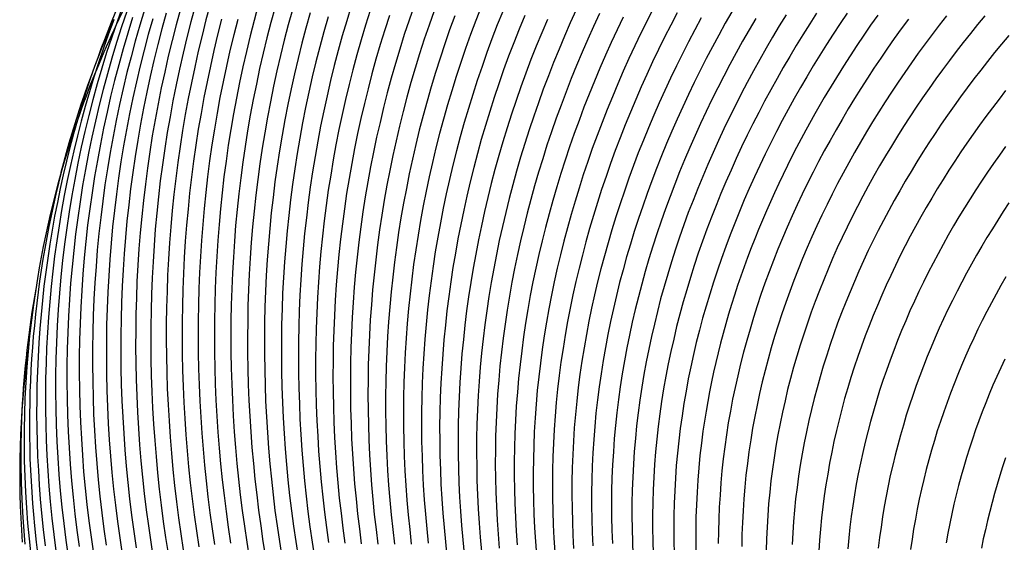
# Model space of a CAD drawing. Units: millimetres. Extents: x -186 to 158, y -1854 to 151.
# Drawn here: x -177 to -61, y -4 to 57 of the extents above; entities that cross this region are included whole.
import ezdxf

# ---------------------------------------------------------------- set-up
doc = ezdxf.new("R2010")
doc.units = ezdxf.units.MM
doc.layers.add('Graypants_Denny', color=36, linetype='Continuous', true_color=0x874900)

msp = doc.modelspace()

# ---------------------------------------------------------------- linework, layer by layer
at = {"layer": 'Graypants_Denny', "lineweight": -3}
for points in [[(-154.17, 59.05), (-154.67, 57.22), (-155.13, 55.38), (-155.58, 53.54), (-155.99, 51.69), (-156.39, 49.84), (-156.75, 47.98), (-157.1, 46.11), (-157.41, 44.24), (-157.71, 42.37), (-157.97, 40.49), (-158.22, 38.61), (-158.44, 36.72), (-158.63, 34.83), (-158.8, 32.94), (-158.95, 31.05), (-159.07, 29.15), (-159.17, 27.25), (-159.24, 25.35), (-159.3, 23.45), (-159.33, 21.55), (-159.33, 19.65), (-159.31, 17.74), (-159.27, 15.84), (-159.21, 13.94), (-159.12, 12.04), (-159.01, 10.14), (-158.88, 8.24), (-158.73, 6.34), (-158.55, 4.45), (-158.35, 2.55), (-158.13, 0.66), (-157.89, -1.23), (-157.62, -3.11), (-157.33, -4.99)], [(-148.53, 58.96), (-149.02, 57.15), (-149.49, 55.34), (-149.93, 53.53), (-150.34, 51.7), (-150.73, 49.87), (-151.1, 48.04), (-151.44, 46.19), (-151.75, 44.35), (-152.05, 42.5), (-152.31, 40.65), (-152.56, 38.79), (-152.77, 36.93), (-152.97, 35.06), (-153.14, 33.19), (-153.29, 31.32), (-153.41, 29.45), (-153.51, 27.58), (-153.59, 25.71), (-153.64, 23.83), (-153.68, 21.95), (-153.68, 20.08), (-153.67, 18.2), (-153.63, 16.33), (-153.58, 14.45), (-153.5, 12.58), (-153.39, 10.7), (-153.27, 8.83), (-153.12, 6.96), (-152.95, 5.1), (-152.76, 3.23), (-152.55, 1.37), (-152.32, -0.49), (-152.06, -2.34), (-151.79, -4.19)], [(-164.46, 58.81), (-165.11, 57.01), (-165.73, 55.2), (-166.33, 53.38), (-166.9, 51.55), (-167.44, 49.71), (-167.95, 47.86), (-168.43, 46), (-168.88, 44.14), (-169.31, 42.27), (-169.71, 40.39), (-170.08, 38.5), (-170.42, 36.61), (-170.73, 34.71), (-171.02, 32.8), (-171.27, 30.89), (-171.5, 28.98), (-171.7, 27.06), (-171.87, 25.14), (-172.02, 23.21), (-172.14, 21.29), (-172.22, 19.36), (-172.29, 17.42), (-172.32, 15.49), (-172.32, 13.55), (-172.3, 11.62), (-172.25, 9.68), (-172.17, 7.74), (-172.07, 5.81), (-171.94, 3.87), (-171.78, 1.94), (-171.59, 0.01), (-171.37, -1.92), (-171.13, -3.84), (-170.86, -5.76)], [(-163.97, 58.23), (-164.58, 56.41), (-165.16, 54.59), (-165.72, 52.75), (-166.24, 50.91), (-166.74, 49.06), (-167.21, 47.2), (-167.65, 45.33), (-168.07, 43.45), (-168.45, 41.57), (-168.81, 39.68), (-169.15, 37.79), (-169.45, 35.88), (-169.73, 33.98), (-169.98, 32.07), (-170.2, 30.15), (-170.39, 28.23), (-170.56, 26.31), (-170.7, 24.39), (-170.81, 22.46), (-170.9, 20.53), (-170.96, 18.59), (-170.99, 16.66), (-170.99, 14.72), (-170.97, 12.79), (-170.92, 10.85), (-170.85, 8.92), (-170.74, 6.98), (-170.62, 5.05), (-170.46, 3.11), (-170.28, 1.18), (-170.07, -0.75), (-169.83, -2.67), (-169.57, -4.59)], [(-161.89, 58.42), (-162.44, 56.59), (-162.97, 54.74), (-163.47, 52.9), (-163.95, 51.04), (-164.4, 49.17), (-164.82, 47.3), (-165.22, 45.43), (-165.58, 43.54), (-165.93, 41.65), (-166.24, 39.76), (-166.53, 37.86), (-166.79, 35.95), (-167.03, 34.04), (-167.24, 32.13), (-167.43, 30.21), (-167.58, 28.29), (-167.72, 26.37), (-167.82, 24.45), (-167.91, 22.52), (-167.96, 20.59), (-167.99, 18.66), (-168, 16.73), (-167.97, 14.8), (-167.93, 12.87), (-167.86, 10.94), (-167.76, 9.01), (-167.64, 7.08), (-167.49, 5.15), (-167.32, 3.22), (-167.12, 1.29), (-166.9, -0.63), (-166.65, -2.55), (-166.38, -4.46)], [(-159.33, 58.01), (-159.84, 56.17), (-160.32, 54.32), (-160.78, 52.46), (-161.21, 50.6), (-161.62, 48.73), (-162, 46.86), (-162.35, 44.98), (-162.68, 43.09), (-162.99, 41.2), (-163.26, 39.31), (-163.52, 37.41), (-163.74, 35.51), (-163.95, 33.6), (-164.12, 31.69), (-164.28, 29.78), (-164.4, 27.87), (-164.51, 25.95), (-164.58, 24.03), (-164.64, 22.11), (-164.67, 20.19), (-164.67, 18.27), (-164.65, 16.35), (-164.61, 14.42), (-164.54, 12.5), (-164.45, 10.58), (-164.33, 8.66), (-164.19, 6.74), (-164.03, 4.82), (-163.84, 2.9), (-163.63, 0.99), (-163.4, -0.92), (-163.14, -2.83), (-162.86, -4.74)], [(-157.66, 58.5), (-158.17, 56.66), (-158.65, 54.81), (-159.1, 52.96), (-159.52, 51.1), (-159.92, 49.24), (-160.3, 47.36), (-160.65, 45.49), (-160.97, 43.61), (-161.27, 41.72), (-161.54, 39.83), (-161.79, 37.94), (-162.02, 36.04), (-162.22, 34.14), (-162.39, 32.24), (-162.54, 30.33), (-162.66, 28.42), (-162.77, 26.51), (-162.84, 24.59), (-162.9, 22.68), (-162.92, 20.76), (-162.93, 18.85), (-162.91, 16.93), (-162.87, 15.01), (-162.8, 13.1), (-162.71, 11.18), (-162.6, 9.27), (-162.46, 7.35), (-162.3, 5.44), (-162.12, 3.53), (-161.92, 1.62), (-161.69, -0.28), (-161.43, -2.19), (-161.16, -4.08), (-160.86, -5.98)], [(-155.95, 58.84), (-156.44, 57.01), (-156.92, 55.16), (-157.36, 53.32), (-157.78, 51.46), (-158.18, 49.6), (-158.55, 47.73), (-158.89, 45.86), (-159.21, 43.99), (-159.51, 42.11), (-159.78, 40.22), (-160.03, 38.33), (-160.25, 36.44), (-160.44, 34.55), (-160.62, 32.65), (-160.76, 30.75), (-160.89, 28.84), (-160.99, 26.94), (-161.06, 25.03), (-161.11, 23.12), (-161.14, 21.21), (-161.15, 19.3), (-161.13, 17.39), (-161.09, 15.48), (-161.02, 13.57), (-160.94, 11.67), (-160.82, 9.76), (-160.69, 7.85), (-160.53, 5.95), (-160.36, 4.04), (-160.15, 2.14), (-159.93, 0.24), (-159.68, -1.65), (-159.41, -3.54), (-159.12, -5.43)], [(-146.55, 58.73), (-147.04, 56.94), (-147.51, 55.13), (-147.95, 53.33), (-148.37, 51.51), (-148.76, 49.69), (-149.13, 47.87), (-149.47, 46.04), (-149.79, 44.2), (-150.08, 42.36), (-150.35, 40.52), (-150.59, 38.67), (-150.82, 36.82), (-151.01, 34.96), (-151.19, 33.1), (-151.34, 31.24), (-151.46, 29.38), (-151.57, 27.52), (-151.65, 25.65), (-151.7, 23.79), (-151.74, 21.92), (-151.75, 20.06), (-151.74, 18.19), (-151.7, 16.32), (-151.65, 14.46), (-151.57, 12.6), (-151.47, 10.73), (-151.35, 8.87), (-151.2, 7.02), (-151.04, 5.16), (-150.85, 3.31), (-150.64, 1.46), (-150.41, -0.39), (-150.16, -2.23), (-149.89, -4.08), (-149.6, -5.91)], [(-144.51, 58.42), (-145.01, 56.64), (-145.48, 54.85), (-145.93, 53.05), (-146.35, 51.25), (-146.74, 49.44), (-147.11, 47.62), (-147.46, 45.8), (-147.78, 43.98), (-148.08, 42.15), (-148.35, 40.31), (-148.6, 38.48), (-148.82, 36.64), (-149.02, 34.79), (-149.2, 32.94), (-149.36, 31.1), (-149.49, 29.24), (-149.59, 27.39), (-149.68, 25.54), (-149.74, 23.68), (-149.77, 21.83), (-149.79, 19.97), (-149.78, 18.12), (-149.75, 16.26), (-149.7, 14.41), (-149.63, 12.55), (-149.53, 10.7), (-149.41, 8.85), (-149.27, 7.01), (-149.11, 5.16), (-148.93, 3.32), (-148.72, 1.48), (-148.5, -0.35), (-148.25, -2.18), (-147.98, -4.01), (-147.69, -5.84)], [(-142.44, 58.04), (-142.94, 56.27), (-143.41, 54.49), (-143.86, 52.7), (-144.29, 50.91), (-144.69, 49.12), (-145.06, 47.31), (-145.41, 45.5), (-145.74, 43.69), (-146.04, 41.87), (-146.32, 40.05), (-146.57, 38.22), (-146.8, 36.39), (-147.01, 34.56), (-147.19, 32.73), (-147.35, 30.89), (-147.48, 29.05), (-147.59, 27.21), (-147.68, 25.36), (-147.75, 23.52), (-147.79, 21.68), (-147.81, 19.83), (-147.81, 17.99), (-147.78, 16.14), (-147.74, 14.3), (-147.67, 12.46), (-147.57, 10.62), (-147.46, 8.78), (-147.33, 6.95), (-147.17, 5.12), (-146.99, 3.29), (-146.79, 1.46), (-146.57, -0.36), (-146.33, -2.18), (-146.06, -4), (-145.78, -5.82)], [(-137.62, 58.85), (-138.15, 57.12), (-138.67, 55.37), (-139.15, 53.62), (-139.61, 51.86), (-140.05, 50.1), (-140.46, 48.32), (-140.85, 46.55), (-141.21, 44.76), (-141.55, 42.97), (-141.87, 41.18), (-142.16, 39.38), (-142.43, 37.58), (-142.67, 35.78), (-142.89, 33.97), (-143.09, 32.16), (-143.26, 30.34), (-143.41, 28.53), (-143.53, 26.71), (-143.64, 24.89), (-143.72, 23.07), (-143.77, 21.25), (-143.81, 19.43), (-143.82, 17.61), (-143.81, 15.79), (-143.77, 13.98), (-143.71, 12.16), (-143.64, 10.34), (-143.54, 8.53), (-143.41, 6.72), (-143.27, 4.91), (-143.1, 3.11), (-142.91, 1.31), (-142.7, -0.49), (-142.47, -2.29), (-142.22, -4.08), (-141.95, -5.87)], [(-135.4, 58.32), (-135.95, 56.6), (-136.46, 54.87), (-136.96, 53.13), (-137.43, 51.38), (-137.87, 49.63), (-138.29, 47.88), (-138.69, 46.11), (-139.06, 44.34), (-139.41, 42.57), (-139.73, 40.79), (-140.03, 39), (-140.31, 37.22), (-140.56, 35.42), (-140.79, 33.63), (-140.99, 31.83), (-141.18, 30.03), (-141.33, 28.23), (-141.47, 26.42), (-141.58, 24.62), (-141.67, 22.81), (-141.74, 21), (-141.78, 19.2), (-141.8, 17.39), (-141.8, 15.58), (-141.77, 13.78), (-141.72, 11.98), (-141.65, 10.17), (-141.56, 8.37), (-141.45, 6.58), (-141.31, 4.78), (-141.15, 2.99), (-140.97, 1.2), (-140.77, -0.58), (-140.54, -2.37), (-140.3, -4.15)], [(-130.25, 58.87), (-130.83, 57.19), (-131.39, 55.5), (-131.93, 53.8), (-132.44, 52.09), (-132.92, 50.38), (-133.39, 48.66), (-133.83, 46.93), (-134.24, 45.2), (-134.64, 43.46), (-135, 41.71), (-135.35, 39.96), (-135.67, 38.21), (-135.97, 36.45), (-136.24, 34.68), (-136.49, 32.92), (-136.72, 31.15), (-136.92, 29.38), (-137.11, 27.6), (-137.26, 25.83), (-137.4, 24.05), (-137.51, 22.27), (-137.6, 20.49), (-137.66, 18.71), (-137.7, 16.93), (-137.72, 15.15), (-137.72, 13.38), (-137.69, 11.6), (-137.64, 9.83), (-137.57, 8.05), (-137.48, 6.28), (-137.36, 4.52), (-137.22, 2.75), (-137.05, 0.99), (-136.87, -0.77), (-136.66, -2.53), (-136.44, -4.28)], [(-127.88, 58.29), (-128.48, 56.62), (-129.04, 54.95), (-129.59, 53.26), (-130.11, 51.57), (-130.61, 49.87), (-131.08, 48.17), (-131.53, 46.46), (-131.96, 44.74), (-132.36, 43.02), (-132.74, 41.29), (-133.1, 39.55), (-133.43, 37.81), (-133.74, 36.07), (-134.03, 34.32), (-134.29, 32.57), (-134.53, 30.82), (-134.75, 29.06), (-134.94, 27.3), (-135.12, 25.54), (-135.26, 23.78), (-135.39, 22.02), (-135.49, 20.25), (-135.57, 18.49), (-135.62, 16.72), (-135.65, 14.96), (-135.66, 13.19), (-135.65, 11.43), (-135.61, 9.67), (-135.55, 7.91), (-135.47, 6.16), (-135.36, 4.4), (-135.23, 2.65), (-135.08, 0.9), (-134.91, -0.84), (-134.71, -2.59), (-134.49, -4.33)], [(-122.37, 58.77), (-123, 57.15), (-123.61, 55.52), (-124.2, 53.88), (-124.76, 52.23), (-125.3, 50.58), (-125.82, 48.91), (-126.32, 47.24), (-126.8, 45.57), (-127.25, 43.88), (-127.68, 42.2), (-128.09, 40.5), (-128.47, 38.8), (-128.83, 37.1), (-129.17, 35.39), (-129.49, 33.67), (-129.78, 31.96), (-130.05, 30.23), (-130.3, 28.51), (-130.52, 26.79), (-130.72, 25.06), (-130.9, 23.33), (-131.05, 21.6), (-131.18, 19.86), (-131.29, 18.13), (-131.38, 16.4), (-131.44, 14.66), (-131.47, 12.93), (-131.49, 11.2), (-131.48, 9.47), (-131.45, 7.74), (-131.39, 6.01), (-131.31, 4.29), (-131.21, 2.57), (-131.08, 0.84), (-130.93, -0.87), (-130.76, -2.59), (-130.57, -4.31)], [(-119.83, 58.23), (-120.48, 56.63), (-121.1, 55.01), (-121.69, 53.39), (-122.27, 51.76), (-122.82, 50.13), (-123.36, 48.48), (-123.87, 46.83), (-124.36, 45.18), (-124.82, 43.51), (-125.27, 41.84), (-125.69, 40.16), (-126.09, 38.48), (-126.47, 36.8), (-126.82, 35.11), (-127.15, 33.41), (-127.46, 31.71), (-127.75, 30.01), (-128.01, 28.3), (-128.25, 26.59), (-128.47, 24.88), (-128.66, 23.17), (-128.83, 21.46), (-128.98, 19.74), (-129.1, 18.02), (-129.21, 16.31), (-129.28, 14.59), (-129.34, 12.87), (-129.37, 11.16), (-129.37, 9.44), (-129.36, 7.73), (-129.31, 6.02), (-129.25, 4.31), (-129.16, 2.6), (-129.05, 0.89), (-128.91, -0.81), (-128.76, -2.51), (-128.58, -4.21)], [(-111.22, 58.4), (-111.91, 56.87), (-112.58, 55.32), (-113.23, 53.78), (-113.87, 52.22), (-114.48, 50.65), (-115.08, 49.08), (-115.65, 47.5), (-116.2, 45.91), (-116.74, 44.31), (-117.25, 42.71), (-117.74, 41.1), (-118.21, 39.48), (-118.66, 37.86), (-119.08, 36.24), (-119.49, 34.61), (-119.87, 32.97), (-120.24, 31.33), (-120.58, 29.69), (-120.89, 28.04), (-121.19, 26.39), (-121.46, 24.74), (-121.71, 23.08), (-121.94, 21.43), (-122.14, 19.77), (-122.32, 18.1), (-122.48, 16.44), (-122.61, 14.78), (-122.72, 13.11), (-122.8, 11.45), (-122.86, 9.78), (-122.9, 8.12), (-122.91, 6.45), (-122.89, 4.79), (-122.86, 3.13), (-122.79, 1.47), (-122.71, -0.19), (-122.6, -1.85), (-122.47, -3.51), (-122.32, -5.17)], [(-108.47, 57.98), (-109.18, 56.47), (-109.86, 54.95), (-110.52, 53.42), (-111.17, 51.89), (-111.8, 50.34), (-112.4, 48.79), (-112.99, 47.23), (-113.56, 45.67), (-114.11, 44.09), (-114.64, 42.51), (-115.14, 40.93), (-115.63, 39.33), (-116.1, 37.74), (-116.54, 36.13), (-116.96, 34.52), (-117.37, 32.91), (-117.75, 31.29), (-118.1, 29.67), (-118.44, 28.05), (-118.75, 26.42), (-119.05, 24.79), (-119.31, 23.15), (-119.56, 21.51), (-119.78, 19.87), (-119.98, 18.23), (-120.16, 16.59), (-120.31, 14.94), (-120.44, 13.3), (-120.54, 11.65), (-120.62, 10), (-120.68, 8.35), (-120.7, 6.71), (-120.71, 5.06), (-120.69, 3.41), (-120.65, 1.77), (-120.58, 0.12), (-120.49, -1.52), (-120.38, -3.17), (-120.24, -4.81)], [(-102.17, 58.56), (-102.9, 57.11), (-103.63, 55.65), (-104.33, 54.18), (-105.02, 52.7), (-105.69, 51.21), (-106.34, 49.71), (-106.97, 48.21), (-107.59, 46.7), (-108.18, 45.18), (-108.76, 43.66), (-109.32, 42.12), (-109.86, 40.59), (-110.38, 39.04), (-110.87, 37.49), (-111.35, 35.93), (-111.81, 34.37), (-112.25, 32.81), (-112.66, 31.23), (-113.06, 29.66), (-113.43, 28.08), (-113.78, 26.49), (-114.11, 24.9), (-114.42, 23.31), (-114.7, 21.72), (-114.96, 20.12), (-115.2, 18.52), (-115.42, 16.92), (-115.61, 15.31), (-115.78, 13.7), (-115.92, 12.1), (-116.04, 10.49), (-116.13, 8.88), (-116.2, 7.27), (-116.24, 5.65), (-116.26, 4.04), (-116.25, 2.43), (-116.23, 0.82), (-116.17, -0.8), (-116.1, -2.41), (-116, -4.02), (-115.87, -5.63)], [(-99.35, 58.05), (-100.1, 56.62), (-100.83, 55.19), (-101.54, 53.74), (-102.24, 52.29), (-102.92, 50.83), (-103.58, 49.36), (-104.22, 47.88), (-104.85, 46.39), (-105.46, 44.9), (-106.05, 43.4), (-106.62, 41.89), (-107.18, 40.38), (-107.71, 38.86), (-108.23, 37.33), (-108.72, 35.8), (-109.19, 34.26), (-109.65, 32.72), (-110.08, 31.17), (-110.49, 29.62), (-110.88, 28.07), (-111.25, 26.5), (-111.6, 24.94), (-111.92, 23.37), (-112.23, 21.8), (-112.51, 20.22), (-112.76, 18.64), (-113, 17.06), (-113.21, 15.48), (-113.39, 13.89), (-113.55, 12.31), (-113.69, 10.72), (-113.8, 9.13), (-113.89, 7.53), (-113.95, 5.94), (-113.99, 4.35), (-114, 2.75), (-113.99, 1.16), (-113.96, -0.44), (-113.9, -2.04), (-113.82, -3.63), (-113.71, -5.23)], [(-92.94, 58.19), (-93.72, 56.83), (-94.48, 55.45), (-95.22, 54.07), (-95.95, 52.68), (-96.66, 51.28), (-97.36, 49.87), (-98.04, 48.45), (-98.71, 47.03), (-99.36, 45.59), (-99.99, 44.16), (-100.6, 42.71), (-101.2, 41.25), (-101.78, 39.79), (-102.34, 38.33), (-102.88, 36.85), (-103.4, 35.37), (-103.91, 33.89), (-104.39, 32.4), (-104.85, 30.9), (-105.29, 29.4), (-105.71, 27.89), (-106.12, 26.38), (-106.49, 24.86), (-106.85, 23.34), (-107.19, 21.82), (-107.5, 20.29), (-107.79, 18.76), (-108.06, 17.22), (-108.3, 15.68), (-108.52, 14.14), (-108.72, 12.6), (-108.89, 11.05), (-109.04, 9.5), (-109.16, 7.95), (-109.26, 6.4), (-109.33, 4.84), (-109.38, 3.28), (-109.4, 1.73), (-109.4, 0.17), (-109.38, -1.39), (-109.33, -2.95), (-109.26, -4.51)], [(-86.57, 57.81), (-87.37, 56.52), (-88.15, 55.21), (-88.91, 53.89), (-89.67, 52.56), (-90.41, 51.23), (-91.13, 49.89), (-91.84, 48.53), (-92.53, 47.17), (-93.21, 45.81), (-93.88, 44.43), (-94.52, 43.05), (-95.15, 41.66), (-95.77, 40.26), (-96.36, 38.85), (-96.94, 37.44), (-97.5, 36.02), (-98.05, 34.6), (-98.57, 33.17), (-99.07, 31.73), (-99.56, 30.29), (-100.02, 28.84), (-100.47, 27.39), (-100.89, 25.93), (-101.3, 24.46), (-101.68, 22.99), (-102.04, 21.52), (-102.38, 20.04), (-102.7, 18.56), (-103, 17.07), (-103.27, 15.58), (-103.52, 14.09), (-103.74, 12.59), (-103.94, 11.09), (-104.12, 9.58), (-104.27, 8.08), (-104.4, 6.57), (-104.5, 5.06), (-104.58, 3.54), (-104.64, 2.03), (-104.67, 0.51), (-104.68, -1.01), (-104.66, -2.53), (-104.62, -4.05), (-104.56, -5.57)], [(-83, 58.02), (-83.8, 56.76), (-84.6, 55.49), (-85.38, 54.21), (-86.15, 52.93), (-86.9, 51.63), (-87.64, 50.33), (-88.37, 49.01), (-89.09, 47.69), (-89.78, 46.36), (-90.47, 45.02), (-91.13, 43.68), (-91.79, 42.32), (-92.42, 40.96), (-93.04, 39.59), (-93.64, 38.22), (-94.23, 36.83), (-94.79, 35.44), (-95.34, 34.05), (-95.87, 32.64), (-96.39, 31.24), (-96.88, 29.82), (-97.35, 28.4), (-97.81, 26.97), (-98.24, 25.54), (-98.65, 24.11), (-99.05, 22.66), (-99.42, 21.22), (-99.77, 19.76), (-100.1, 18.31), (-100.4, 16.85), (-100.69, 15.38), (-100.95, 13.91), (-101.19, 12.44), (-101.4, 10.96), (-101.59, 9.48), (-101.75, 8), (-101.9, 6.51), (-102.01, 5.03), (-102.11, 3.53), (-102.18, 2.04), (-102.22, 0.55), (-102.24, -0.95), (-102.24, -2.45), (-102.22, -3.95), (-102.17, -5.45)], [(-79.41, 58.02), (-80.23, 56.8), (-81.04, 55.57), (-81.83, 54.33), (-82.61, 53.08), (-83.38, 51.83), (-84.14, 50.56), (-84.88, 49.29), (-85.61, 48.01), (-86.32, 46.71), (-87.02, 45.41), (-87.7, 44.11), (-88.37, 42.79), (-89.03, 41.47), (-89.67, 40.14), (-90.29, 38.8), (-90.89, 37.45), (-91.48, 36.1), (-92.06, 34.74), (-92.61, 33.37), (-93.15, 32), (-93.66, 30.62), (-94.16, 29.23), (-94.64, 27.84), (-95.1, 26.44), (-95.54, 25.04), (-95.97, 23.63), (-96.37, 22.22), (-96.75, 20.8), (-97.11, 19.37), (-97.44, 17.94), (-97.76, 16.51), (-98.05, 15.07), (-98.32, 13.63), (-98.57, 12.18), (-98.79, 10.73), (-99, 9.27), (-99.17, 7.82), (-99.33, 6.35), (-99.46, 4.89), (-99.56, 3.42), (-99.64, 1.95), (-99.7, 0.48), (-99.74, -0.99), (-99.75, -2.47), (-99.74, -3.94), (-99.7, -5.42)], [(-165.49, 57.25), (-166.11, 55.58), (-166.71, 53.9), (-167.28, 52.2), (-167.83, 50.5), (-168.35, 48.79), (-168.85, 47.07), (-169.32, 45.34), (-169.77, 43.61), (-170.19, 41.87), (-170.59, 40.12), (-170.96, 38.36), (-171.3, 36.6), (-171.62, 34.84), (-171.92, 33.06), (-172.19, 31.28), (-172.44, 29.5), (-172.66, 27.72), (-172.85, 25.93), (-173.02, 24.13), (-173.17, 22.34), (-173.29, 20.54), (-173.38, 18.73), (-173.45, 16.93), (-173.5, 15.12), (-173.52, 13.32), (-173.51, 11.51), (-173.48, 9.7), (-173.43, 7.9), (-173.35, 6.09), (-173.24, 4.28), (-173.11, 2.48), (-172.96, 0.67), (-172.76, -1.26), (-172.54, -3.18), (-172.29, -5.11)], [(-163.29, 57.49), (-163.86, 55.66), (-164.4, 53.82), (-164.92, 51.97), (-165.4, 50.12), (-165.86, 48.25), (-166.29, 46.38), (-166.7, 44.5), (-167.07, 42.62), (-167.42, 40.73), (-167.75, 38.84), (-168.04, 36.93), (-168.31, 35.03), (-168.56, 33.12), (-168.77, 31.2), (-168.96, 29.29), (-169.12, 27.36), (-169.26, 25.44), (-169.37, 23.51), (-169.45, 21.58), (-169.51, 19.65), (-169.54, 17.72), (-169.54, 15.79), (-169.52, 13.85), (-169.47, 11.92), (-169.4, 9.98), (-169.3, 8.05), (-169.18, 6.11), (-169.03, 4.18), (-168.85, 2.25), (-168.65, 0.33), (-168.42, -1.6), (-168.16, -3.52), (-167.88, -5.44)], [(-160.92, 57.37), (-161.44, 55.53), (-161.94, 53.68), (-162.4, 51.82), (-162.84, 49.96), (-163.26, 48.09), (-163.64, 46.21), (-164, 44.33), (-164.34, 42.44), (-164.65, 40.55), (-164.93, 38.65), (-165.19, 36.75), (-165.42, 34.84), (-165.63, 32.93), (-165.81, 31.02), (-165.96, 29.1), (-166.09, 27.18), (-166.2, 25.26), (-166.28, 23.34), (-166.33, 21.41), (-166.36, 19.49), (-166.36, 17.56), (-166.34, 15.63), (-166.3, 13.71), (-166.23, 11.78), (-166.14, 9.85), (-166.02, 7.92), (-165.88, 6), (-165.71, 4.08), (-165.52, 2.15), (-165.3, 0.24), (-165.06, -1.68), (-164.8, -3.59), (-164.51, -5.5)], [(-152.83, 57.31), (-153.3, 55.48), (-153.74, 53.64), (-154.16, 51.8), (-154.55, 49.95), (-154.91, 48.1), (-155.25, 46.24), (-155.57, 44.38), (-155.86, 42.51), (-156.13, 40.64), (-156.37, 38.77), (-156.59, 36.89), (-156.78, 35.01), (-156.95, 33.12), (-157.1, 31.24), (-157.22, 29.35), (-157.32, 27.46), (-157.39, 25.56), (-157.44, 23.67), (-157.47, 21.78), (-157.48, 19.88), (-157.46, 17.99), (-157.42, 16.09), (-157.36, 14.2), (-157.28, 12.31), (-157.17, 10.41), (-157.04, 8.52), (-156.89, 6.64), (-156.71, 4.75), (-156.52, 2.87), (-156.3, 0.98), (-156.06, -0.89), (-155.8, -2.77), (-155.51, -4.64)], [(-150.95, 57.28), (-151.42, 55.46), (-151.86, 53.63), (-152.27, 51.8), (-152.66, 49.96), (-153.03, 48.12), (-153.37, 46.27), (-153.68, 44.41), (-153.97, 42.55), (-154.24, 40.69), (-154.48, 38.82), (-154.7, 36.95), (-154.89, 35.08), (-155.06, 33.2), (-155.21, 31.33), (-155.33, 29.45), (-155.43, 27.56), (-155.51, 25.68), (-155.56, 23.79), (-155.59, 21.91), (-155.6, 20.02), (-155.58, 18.14), (-155.54, 16.25), (-155.48, 14.37), (-155.4, 12.48), (-155.29, 10.6), (-155.17, 8.72), (-155.02, 6.84), (-154.85, 4.96), (-154.65, 3.09), (-154.44, 1.22), (-154.2, -0.65), (-153.94, -2.52), (-153.66, -4.38)], [(-140.32, 57.6), (-140.82, 55.84), (-141.3, 54.08), (-141.76, 52.3), (-142.19, 50.53), (-142.59, 48.74), (-142.98, 46.95), (-143.33, 45.15), (-143.66, 43.35), (-143.97, 41.55), (-144.26, 39.74), (-144.51, 37.92), (-144.75, 36.1), (-144.96, 34.28), (-145.15, 32.46), (-145.31, 30.63), (-145.46, 28.81), (-145.57, 26.98), (-145.67, 25.14), (-145.74, 23.31), (-145.79, 21.48), (-145.82, 19.65), (-145.82, 17.82), (-145.8, 15.98), (-145.76, 14.15), (-145.69, 12.32), (-145.61, 10.5), (-145.5, 8.67), (-145.37, 6.85), (-145.22, 5.03), (-145.05, 3.21), (-144.85, 1.4), (-144.64, -0.41), (-144.4, -2.22), (-144.14, -4.03), (-143.86, -5.83)], [(-133.14, 57.76), (-133.69, 56.05), (-134.22, 54.34), (-134.72, 52.62), (-135.2, 50.89), (-135.65, 49.15), (-136.08, 47.41), (-136.49, 45.66), (-136.87, 43.9), (-137.23, 42.14), (-137.56, 40.38), (-137.87, 38.61), (-138.16, 36.83), (-138.42, 35.06), (-138.66, 33.27), (-138.87, 31.49), (-139.07, 29.7), (-139.23, 27.92), (-139.38, 26.12), (-139.5, 24.33), (-139.6, 22.54), (-139.68, 20.75), (-139.73, 18.95), (-139.76, 17.16), (-139.77, 15.37), (-139.75, 13.57), (-139.72, 11.78), (-139.66, 10), (-139.57, 8.21), (-139.47, 6.43), (-139.34, 4.65), (-139.19, 2.87), (-139.02, 1.09), (-138.82, -0.68), (-138.61, -2.45), (-138.37, -4.22)], [(-125.47, 57.71), (-126.07, 56.06), (-126.64, 54.4), (-127.2, 52.74), (-127.73, 51.06), (-128.24, 49.38), (-128.72, 47.69), (-129.19, 46), (-129.63, 44.3), (-130.04, 42.59), (-130.44, 40.88), (-130.81, 39.16), (-131.15, 37.44), (-131.48, 35.71), (-131.78, 33.98), (-132.06, 32.25), (-132.31, 30.51), (-132.54, 28.77), (-132.75, 27.03), (-132.94, 25.28), (-133.1, 23.53), (-133.24, 21.79), (-133.35, 20.04), (-133.44, 18.29), (-133.51, 16.54), (-133.56, 14.79), (-133.58, 13.04), (-133.58, 11.29), (-133.56, 9.55), (-133.51, 7.81), (-133.44, 6.06), (-133.35, 4.32), (-133.23, 2.59), (-133.09, 0.85), (-132.93, -0.88), (-132.74, -2.61), (-132.54, -4.34)], [(-117.24, 57.73), (-117.9, 56.15), (-118.53, 54.55), (-119.14, 52.95), (-119.73, 51.35), (-120.29, 49.73), (-120.84, 48.1), (-121.36, 46.47), (-121.87, 44.84), (-122.35, 43.19), (-122.81, 41.54), (-123.24, 39.88), (-123.66, 38.22), (-124.05, 36.55), (-124.42, 34.88), (-124.77, 33.21), (-125.1, 31.53), (-125.4, 29.84), (-125.68, 28.15), (-125.94, 26.46), (-126.17, 24.77), (-126.39, 23.08), (-126.57, 21.38), (-126.74, 19.68), (-126.88, 17.99), (-127, 16.29), (-127.09, 14.59), (-127.17, 12.89), (-127.21, 11.19), (-127.24, 9.49), (-127.23, 7.79), (-127.21, 6.09), (-127.16, 4.4), (-127.09, 2.71), (-126.99, 1.01), (-126.87, -0.68), (-126.73, -2.36), (-126.57, -4.05), (-126.38, -5.74)], [(-114.6, 57.28), (-115.26, 55.72), (-115.9, 54.15), (-116.53, 52.57), (-117.13, 50.98), (-117.71, 49.38), (-118.27, 47.78), (-118.81, 46.17), (-119.32, 44.55), (-119.82, 42.93), (-120.29, 41.3), (-120.75, 39.66), (-121.18, 38.02), (-121.59, 36.37), (-121.98, 34.72), (-122.34, 33.06), (-122.69, 31.4), (-123.01, 29.74), (-123.31, 28.07), (-123.58, 26.4), (-123.84, 24.73), (-124.07, 23.05), (-124.27, 21.38), (-124.46, 19.7), (-124.62, 18.02), (-124.76, 16.33), (-124.87, 14.65), (-124.96, 12.97), (-125.02, 11.29), (-125.06, 9.61), (-125.08, 7.92), (-125.07, 6.24), (-125.04, 4.56), (-124.99, 2.89), (-124.91, 1.21), (-124.81, -0.47), (-124.68, -2.14), (-124.53, -3.81), (-124.36, -5.48)], [(-105.7, 57.55), (-106.41, 56.07), (-107.11, 54.57), (-107.78, 53.07), (-108.44, 51.56), (-109.08, 50.04), (-109.7, 48.51), (-110.3, 46.97), (-110.88, 45.43), (-111.45, 43.88), (-111.99, 42.32), (-112.51, 40.76), (-113.02, 39.19), (-113.5, 37.62), (-113.96, 36.04), (-114.4, 34.45), (-114.82, 32.86), (-115.22, 31.27), (-115.6, 29.67), (-115.95, 28.06), (-116.29, 26.46), (-116.6, 24.85), (-116.88, 23.23), (-117.15, 21.62), (-117.39, 20), (-117.61, 18.37), (-117.8, 16.75), (-117.98, 15.13), (-118.12, 13.5), (-118.25, 11.87), (-118.35, 10.24), (-118.42, 8.61), (-118.47, 6.98), (-118.49, 5.35), (-118.49, 3.72), (-118.47, 2.1), (-118.42, 0.47), (-118.35, -1.16), (-118.25, -2.79), (-118.14, -4.42)], [(-96.53, 57.48), (-97.28, 56.08), (-98.02, 54.67), (-98.74, 53.25), (-99.45, 51.82), (-100.14, 50.38), (-100.81, 48.94), (-101.47, 47.49), (-102.11, 46.03), (-102.73, 44.56), (-103.33, 43.09), (-103.92, 41.61), (-104.48, 40.12), (-105.03, 38.63), (-105.56, 37.13), (-106.07, 35.62), (-106.56, 34.11), (-107.03, 32.59), (-107.47, 31.07), (-107.9, 29.54), (-108.31, 28.01), (-108.7, 26.47), (-109.06, 24.93), (-109.4, 23.39), (-109.72, 21.84), (-110.02, 20.29), (-110.29, 18.73), (-110.54, 17.17), (-110.77, 15.61), (-110.97, 14.05), (-111.15, 12.48), (-111.31, 10.91), (-111.44, 9.34), (-111.54, 7.77), (-111.62, 6.19), (-111.68, 4.62), (-111.71, 3.04), (-111.72, 1.47), (-111.7, -0.11), (-111.66, -1.69), (-111.6, -3.27), (-111.51, -4.85)], [(-90.14, 57.41), (-90.92, 56.08), (-91.69, 54.73), (-92.44, 53.37), (-93.17, 52.01), (-93.89, 50.64), (-94.6, 49.26), (-95.29, 47.87), (-95.96, 46.47), (-96.62, 45.07), (-97.26, 43.66), (-97.88, 42.24), (-98.48, 40.81), (-99.07, 39.38), (-99.64, 37.94), (-100.2, 36.49), (-100.73, 35.04), (-101.24, 33.58), (-101.74, 32.12), (-102.21, 30.65), (-102.67, 29.17), (-103.1, 27.69), (-103.52, 26.2), (-103.91, 24.71), (-104.28, 23.22), (-104.63, 21.72), (-104.96, 20.21), (-105.26, 18.71), (-105.54, 17.19), (-105.8, 15.68), (-106.04, 14.16), (-106.25, 12.64), (-106.44, 11.11), (-106.6, 9.59), (-106.74, 8.06), (-106.85, 6.53), (-106.94, 4.99), (-107.01, 3.46), (-107.05, 1.92), (-107.06, 0.38), (-107.06, -1.16), (-107.02, -2.7), (-106.97, -4.24)], [(-75.82, 57.79), (-76.65, 56.61), (-77.46, 55.43), (-78.27, 54.23), (-79.06, 53.02), (-79.83, 51.81), (-80.98, 49.96), (-82.1, 48.1), (-83.19, 46.21), (-84.24, 44.3), (-84.8, 43.27), (-85.35, 42.23), (-85.88, 41.18), (-86.41, 40.13), (-86.93, 39.07), (-87.43, 38.01), (-87.93, 36.94), (-88.41, 35.87), (-88.89, 34.8), (-89.35, 33.72), (-89.8, 32.63), (-90.24, 31.54), (-90.67, 30.45), (-91.09, 29.35), (-91.49, 28.25), (-91.88, 27.14), (-92.26, 26.03), (-92.63, 24.91), (-92.98, 23.8), (-93.32, 22.67), (-93.65, 21.55), (-93.97, 20.42), (-94.27, 19.29), (-94.55, 18.15), (-94.83, 17.01), (-95.09, 15.87), (-95.33, 14.72), (-95.56, 13.57), (-95.77, 12.42), (-95.97, 11.27), (-96.16, 10.11), (-96.33, 8.95), (-96.52, 7.52), (-96.68, 6.08), (-96.82, 4.64), (-96.94, 3.2), (-97.03, 1.76), (-97.1, 0.31), (-97.15, -1.14), (-97.18, -2.59), (-97.18, -4.04), (-97.16, -5.49)], [(-72.21, 57.33), (-73.05, 56.19), (-73.87, 55.05), (-74.68, 53.89), (-75.47, 52.73), (-76.26, 51.55), (-77.03, 50.37), (-77.79, 49.18), (-78.54, 47.98), (-79.28, 46.77), (-80, 45.55), (-80.71, 44.32), (-81.41, 43.08), (-82.09, 41.84), (-82.76, 40.59), (-83.41, 39.33), (-84.05, 38.06), (-84.67, 36.78), (-85.28, 35.5), (-85.87, 34.21), (-86.44, 32.91), (-87, 31.61), (-87.54, 30.29), (-88.06, 28.97), (-88.57, 27.65), (-89.05, 26.32), (-89.52, 24.98), (-89.97, 23.64), (-90.4, 22.29), (-90.81, 20.93), (-91.2, 19.57), (-91.58, 18.2), (-91.93, 16.83), (-92.25, 15.45), (-92.56, 14.07), (-92.85, 12.69), (-93.11, 11.29), (-93.36, 9.9), (-93.58, 8.5), (-93.77, 7.09), (-93.95, 5.68), (-94.1, 4.27), (-94.23, 2.86), (-94.33, 1.44), (-94.42, 0.02), (-94.48, -1.4), (-94.51, -2.83), (-94.53, -4.25)], [(-67.74, 57.69), (-68.59, 56.61), (-69.42, 55.52), (-70.25, 54.42), (-71.06, 53.31), (-71.86, 52.19), (-72.65, 51.05), (-73.43, 49.91), (-74.19, 48.76), (-74.95, 47.6), (-75.69, 46.44), (-76.42, 45.26), (-77.14, 44.07), (-77.84, 42.88), (-78.53, 41.67), (-79.21, 40.46), (-79.87, 39.24), (-80.52, 38.02), (-81.15, 36.78), (-81.77, 35.54), (-82.38, 34.29), (-82.97, 33.03), (-83.54, 31.76), (-84.09, 30.49), (-84.63, 29.21), (-85.16, 27.93), (-85.66, 26.63), (-86.15, 25.33), (-86.62, 24.03), (-87.07, 22.71), (-87.5, 21.4), (-87.92, 20.07), (-88.31, 18.74), (-88.68, 17.41), (-89.04, 16.06), (-89.37, 14.72), (-89.69, 13.36), (-89.98, 12.01), (-90.25, 10.65), (-90.5, 9.28), (-90.73, 7.91), (-90.93, 6.53), (-91.12, 5.15), (-91.28, 3.77), (-91.42, 2.38), (-91.53, 0.99), (-91.63, -0.4), (-91.7, -1.8), (-91.75, -3.19), (-91.78, -4.59)], [(-63.24, 57.7), (-64.09, 56.67), (-64.94, 55.64), (-65.77, 54.59), (-66.6, 53.53), (-67.41, 52.46), (-68.21, 51.38), (-69, 50.29), (-69.78, 49.19), (-70.55, 48.09), (-71.31, 46.97), (-72.05, 45.85), (-72.78, 44.71), (-73.51, 43.57), (-74.21, 42.42), (-74.91, 41.25), (-75.59, 40.09), (-76.26, 38.91), (-76.92, 37.72), (-77.56, 36.53), (-78.19, 35.33), (-78.81, 34.12), (-79.4, 32.9), (-79.99, 31.68), (-80.56, 30.45), (-81.11, 29.21), (-81.64, 27.96), (-82.16, 26.71), (-82.67, 25.45), (-83.15, 24.18), (-83.62, 22.91), (-84.07, 21.63), (-84.5, 20.34), (-84.92, 19.05), (-85.31, 17.75), (-85.69, 16.45), (-86.05, 15.14), (-86.39, 13.82), (-86.7, 12.5), (-87, 11.18), (-87.28, 9.85), (-87.54, 8.51), (-87.77, 7.17), (-87.98, 5.82), (-88.18, 4.47), (-88.35, 3.12), (-88.5, 1.76), (-88.62, 0.4), (-88.73, -0.96), (-88.81, -2.33), (-88.87, -3.7), (-88.91, -5.07)], [(-60.43, 55.38), (-61.27, 54.38), (-62.1, 53.38), (-62.92, 52.36), (-63.73, 51.33), (-64.53, 50.3), (-65.31, 49.25), (-66.09, 48.2), (-66.86, 47.13), (-67.61, 46.06), (-68.36, 44.98), (-69.09, 43.89), (-69.81, 42.79), (-70.52, 41.68), (-71.22, 40.56), (-71.91, 39.44), (-72.58, 38.3), (-73.24, 37.16), (-73.89, 36.01), (-74.52, 34.85), (-75.14, 33.68), (-75.75, 32.51), (-76.34, 31.33), (-76.92, 30.14), (-77.48, 28.94), (-78.02, 27.74), (-78.55, 26.52), (-79.07, 25.31), (-79.57, 24.08), (-80.05, 22.85), (-80.52, 21.61), (-80.96, 20.36), (-81.4, 19.11), (-81.81, 17.86), (-82.21, 16.59), (-82.58, 15.32), (-82.94, 14.04), (-83.28, 12.76), (-83.6, 11.47), (-83.9, 10.18), (-84.19, 8.88), (-84.45, 7.58), (-84.69, 6.27), (-84.91, 4.96), (-85.11, 3.64), (-85.29, 2.31), (-85.45, 0.99), (-85.58, -0.34), (-85.7, -1.68), (-85.79, -3.01), (-85.87, -4.35)], [(-167.75, 51.74), (-168.29, 50.18), (-168.8, 48.61), (-169.29, 47.03), (-169.76, 45.45), (-170.21, 43.85), (-170.64, 42.25), (-171.04, 40.65), (-171.42, 39.04), (-171.78, 37.42), (-172.12, 35.8), (-172.44, 34.17), (-172.73, 32.53), (-173, 30.89), (-173.25, 29.25), (-173.48, 27.6), (-173.69, 25.95), (-173.87, 24.3), (-174.03, 22.64), (-174.17, 20.98), (-174.29, 19.32), (-174.39, 17.66), (-174.46, 15.99), (-174.51, 14.32), (-174.54, 12.66), (-174.55, 10.99), (-174.53, 9.32), (-174.49, 7.65), (-174.44, 5.98), (-174.35, 4.31), (-174.25, 2.64), (-174.12, 0.97), (-173.98, -0.7), (-173.78, -2.62), (-173.55, -4.54)], [(-60.8, 48.92), (-61.58, 47.92), (-62.35, 46.91), (-63.12, 45.89), (-63.87, 44.86), (-64.61, 43.82), (-65.34, 42.77), (-66.06, 41.72), (-66.76, 40.65), (-67.46, 39.58), (-68.14, 38.5), (-68.82, 37.41), (-69.48, 36.31), (-70.12, 35.2), (-70.76, 34.09), (-71.38, 32.96), (-71.99, 31.83), (-72.59, 30.69), (-73.17, 29.55), (-73.74, 28.4), (-74.29, 27.23), (-74.83, 26.07), (-75.35, 24.89), (-75.86, 23.71), (-76.35, 22.52), (-76.83, 21.32), (-77.29, 20.12), (-77.73, 18.91), (-78.16, 17.69), (-78.57, 16.47), (-78.97, 15.24), (-79.34, 14.01), (-79.7, 12.77), (-80.04, 11.52), (-80.36, 10.27), (-80.67, 9.01), (-80.95, 7.74), (-81.22, 6.47), (-81.47, 5.2), (-81.69, 3.91), (-81.9, 2.63), (-82.09, 1.34), (-82.26, 0.04), (-82.4, -1.25), (-82.53, -2.56), (-82.64, -3.86), (-82.72, -5.16)], [(-60.8, 42.36), (-61.53, 41.36), (-62.24, 40.35), (-62.94, 39.33), (-63.63, 38.3), (-64.31, 37.26), (-64.98, 36.22), (-65.63, 35.16), (-66.28, 34.1), (-66.91, 33.03), (-67.53, 31.95), (-68.14, 30.87), (-68.74, 29.77), (-69.32, 28.67), (-69.89, 27.56), (-70.44, 26.45), (-70.98, 25.32), (-71.51, 24.19), (-72.03, 23.06), (-72.52, 21.91), (-73.01, 20.76), (-73.48, 19.6), (-73.93, 18.43), (-74.37, 17.26), (-74.79, 16.08), (-75.2, 14.9), (-75.59, 13.71), (-75.97, 12.51), (-76.32, 11.3), (-76.66, 10.09), (-76.99, 8.88), (-77.29, 7.65), (-77.58, 6.42), (-77.85, 5.19), (-78.1, 3.95), (-78.34, 2.7), (-78.55, 1.45), (-78.75, 0.19), (-78.92, -1.07), (-79.08, -2.33), (-79.22, -3.6), (-79.33, -4.87)], [(-171.69, 39.3), (-172, 38.04), (-172.3, 36.78), (-172.59, 35.51), (-172.86, 34.24), (-173.12, 32.96), (-173.37, 31.68), (-173.6, 30.4), (-173.81, 29.12), (-174.02, 27.83), (-174.21, 26.54), (-174.38, 25.25), (-174.54, 23.95), (-174.69, 22.66), (-174.82, 21.36), (-174.94, 20.06), (-175.05, 18.76), (-175.14, 17.45), (-175.22, 16.15), (-175.28, 14.84), (-175.33, 13.54), (-175.36, 12.23), (-175.39, 10.92), (-175.39, 9.61), (-175.38, 8.3), (-175.36, 6.99), (-175.33, 5.69), (-175.28, 4.38), (-175.21, 3.07), (-175.13, 1.76), (-175.04, 0.45), (-174.93, -0.85), (-174.81, -2.16), (-174.61, -4.08), (-174.37, -5.99)], [(-60.42, 35.73), (-61.08, 34.73), (-61.72, 33.72), (-62.36, 32.7), (-62.99, 31.68), (-63.6, 30.65), (-64.21, 29.61), (-64.8, 28.56), (-65.38, 27.51), (-65.95, 26.44), (-66.5, 25.37), (-67.04, 24.3), (-67.57, 23.21), (-68.09, 22.12), (-68.59, 21.02), (-69.07, 19.92), (-69.55, 18.8), (-70.01, 17.69), (-70.45, 16.56), (-70.88, 15.43), (-71.3, 14.29), (-71.7, 13.14), (-72.09, 11.99), (-72.46, 10.83), (-72.81, 9.66), (-73.15, 8.49), (-73.47, 7.31), (-73.78, 6.12), (-74.06, 4.93), (-74.34, 3.74), (-74.59, 2.53), (-74.83, 1.32), (-75.05, 0.11), (-75.25, -1.11), (-75.43, -2.33), (-75.6, -3.56), (-75.75, -4.79)], [(-60.79, 27.06), (-61.36, 26.05), (-61.93, 25.04), (-62.47, 24.02), (-63.01, 22.99), (-63.54, 21.95), (-64.05, 20.91), (-64.55, 19.86), (-65.04, 18.8), (-65.51, 17.73), (-65.97, 16.66), (-66.42, 15.58), (-66.86, 14.5), (-67.28, 13.41), (-67.68, 12.31), (-68.07, 11.2), (-68.45, 10.09), (-68.82, 8.97), (-69.17, 7.84), (-69.5, 6.71), (-69.82, 5.57), (-70.12, 4.43), (-70.41, 3.28), (-70.68, 2.12), (-70.94, 0.96), (-71.18, -0.21), (-71.4, -1.39), (-71.6, -2.57), (-71.79, -3.75), (-71.96, -4.94)], [(-174.66, 25.59), (-174.93, 23.78), (-175.16, 21.96), (-175.37, 20.14), (-175.55, 18.31), (-175.7, 16.48), (-175.82, 14.65), (-175.92, 12.82), (-175.98, 10.98), (-176.01, 9.14), (-176.02, 7.31), (-176, 5.47), (-175.94, 3.63), (-175.86, 1.79), (-175.75, -0.05), (-175.61, -1.88), (-175.44, -3.72), (-175.23, -5.63)], [(-60.91, 17.4), (-61.38, 16.38), (-61.84, 15.36), (-62.29, 14.33), (-62.72, 13.3), (-63.14, 12.26), (-63.55, 11.21), (-63.94, 10.15), (-64.33, 9.09), (-64.69, 8.02), (-65.05, 6.94), (-65.39, 5.86), (-65.72, 4.77), (-66.03, 3.68), (-66.33, 2.58), (-66.61, 1.47), (-66.88, 0.35), (-67.13, -0.77), (-67.37, -1.89), (-67.6, -3.03), (-67.8, -4.17)], [(-176.28, 11.27), (-176.36, 9.19), (-176.4, 7.11), (-176.41, 5.03), (-176.37, 2.95), (-176.29, 0.87), (-176.18, -1.21), (-176.02, -3.29), (-175.93, -4.33)], [(-60.81, 5.79), (-61.16, 4.76), (-61.49, 3.72), (-61.8, 2.68), (-62.11, 1.63), (-62.4, 0.57), (-62.67, -0.49), (-62.93, -1.56), (-63.18, -2.63), (-63.42, -3.72), (-63.64, -4.8)]]:
    msp.add_lwpolyline(points, dxfattribs=at)
for centre, radius, start, end in [((-59.23, 13.63), 115.02, 151.7974, 160.6482), ((-64.14, 9.04), 111.72, 149.2919, 160.9731), ((-61.07, 11.14), 114.15, 156.1722, 165.7163), ((-61.29, 8.15), 114.7, 161.019, 171.2554), ((-64.2, 5.86), 112.21, 169.8702, 177.2343), ((-70.69, 3.91), 105.85, 172.1437, 184.3428)]:
    msp.add_arc(centre, radius, start, end, dxfattribs=at)

doc.saveas('drawing.dxf')
